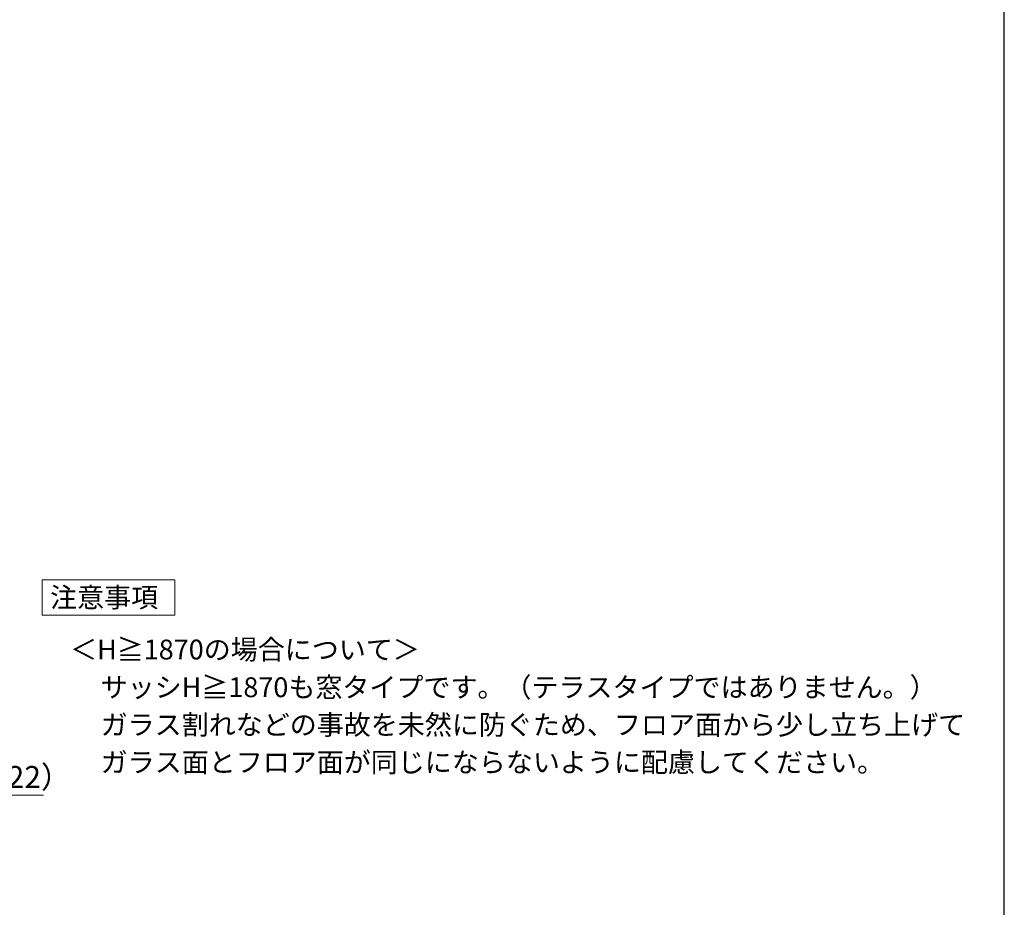
# Model space of a CAD drawing. Extents: x 105 to 1155, y 126 to 1688.
# Drawn here: x 707 to 1155, y 849 to 1253 of the extents above; entities that cross this region are included whole.
import ezdxf

# ---------------------------------------------------------------- set-up
doc = ezdxf.new("R2010")
doc.units = 0
for name, color, linetype, lineweight in [('USER1', 3, 'CONTINUOUS', 13), ('YKK_D', 6, 'CONTINUOUS', 13), ('YKK_ZWAK', 7, 'CONTINUOUS', 30)]:
    doc.layers.add(name, color=color, linetype=linetype, lineweight=lineweight)
doc.styles.add('text-b', font='txt')

msp = doc.modelspace()

# ---------------------------------------------------------------- linework, layer by layer
at = {"layer": 'USER1'}
for p, q in [((717.69, 981.87), (717.69, 997.87)), ((717.69, 997.87), (777.93, 997.87)), ((777.93, 997.87), (777.93, 981.87)), ((777.93, 981.87), (717.69, 981.87))]:
    msp.add_line(p, q, dxfattribs=at)
at = {"layer": 'YKK_D'}
msp.add_line((556.69, 900), (718.36, 900), dxfattribs=at)
at = {"layer": 'YKK_ZWAK'}
msp.add_line((1155, 126), (1155, 1656), dxfattribs=at)

# ---------------------------------------------------------------- texts
at = {"layer": 'USER1', "style": 'text-b'}
for s, p in [('注意事項', (721.28, 985.46)), ('＜H≧1870の場合について＞', (730.36, 961.75)), ('\u3000サッシH≧1870も窓タイプです。（テラスタイプではありません。）', (731.99, 944.6)), ('\u3000ガラス割れなどの事故を未然に防ぐため、フロア面から少し立ち上げて', (731.99, 927.55)), ('\u3000ガラス面とフロア面が同じにならないように配慮してください。', (731.99, 910.51))]:
    msp.add_text(s, height=9, dxfattribs=at).set_placement(p)
at = {"layer": 'YKK_D', "style": 'text-b'}
msp.add_text('最大ハンドル出幅＝（122）', height=10, dxfattribs=at).set_placement((558, 903.31))

doc.saveas('drawing.dxf')
